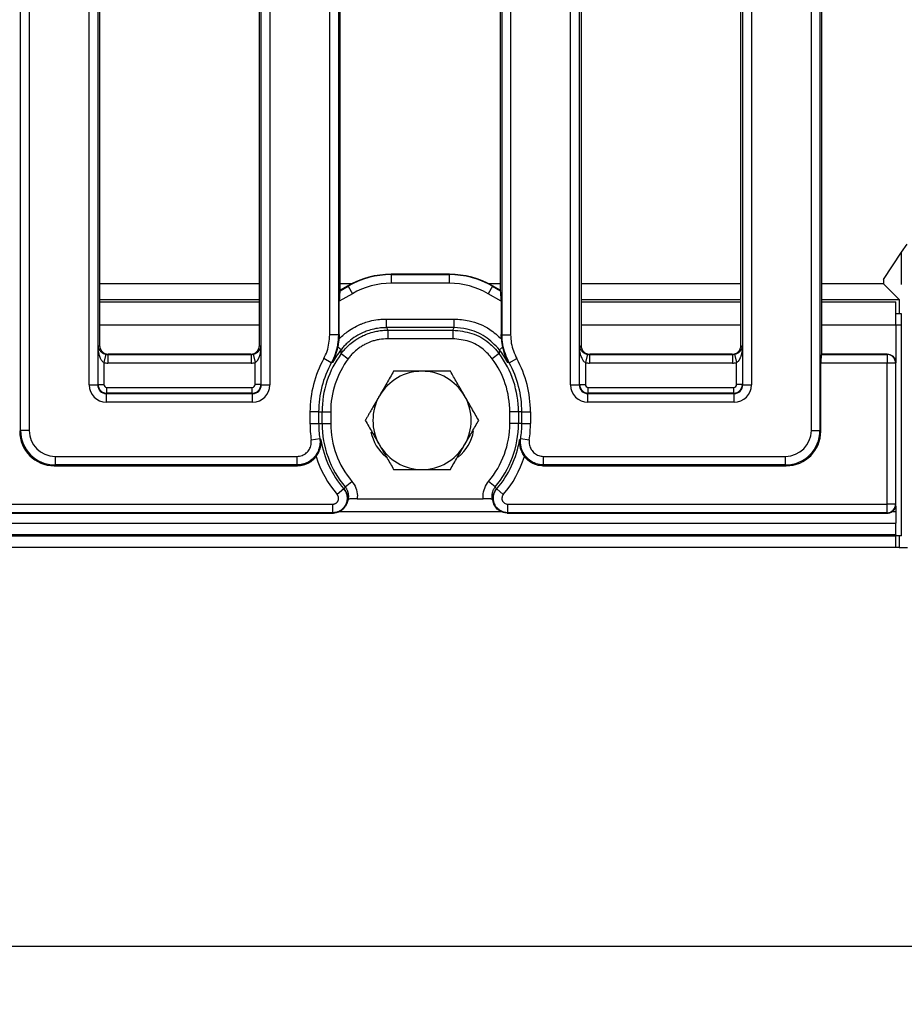
# Model space of a CAD drawing. Units: millimetres. Extents: x 8 to 453, y 1 to 291.
# Drawn here: x 122 to 137, y 89 to 106 of the extents above; entities that cross this region are included whole.
import ezdxf

# ---------------------------------------------------------------- set-up
doc = ezdxf.new("R2010")
doc.units = ezdxf.units.MM
doc.layers.add('FORMAT', color=7, linetype='Continuous')
doc.styles.add('SLDTEXTSTYLE1', font='TXT', dxfattribs={"width": 0.7})
doc.dimstyles.new('SLDDIMSTYLE0', dxfattribs={"dimtxt": 3.393075, "dimasz": 3.5, "dimexe": 0, "dimexo": 0.0625, "dimgap": 0.848269, "dimtad": 1, "dimlfac": 10, "dimrnd": 1e-09, "dimzin": 12, "dimdsep": 46, "dimtxsty": 'SLDTEXTSTYLE1', "dimsah": 1, "dimcen": 0.09, "dimadec": 0, "dimazin": 3, "dimtfac": 1, "dimtofl": 0, "dimtmove": 0, "dimatfit": 3, "dimfxl": 0, "dimfrac": 2, "dimtolj": 1, "dimtzin": 12, "dimarcsym": 0})

# ---------------------------------------------------------------- blocks, each defined once
blk = doc.blocks.new('_D_4')
at = {"layer": 'FORMAT'}
for p, q in [((161.837, 100.416), (161.837, 89.26)), ((60.637, 98.914), (60.637, 89.26)), ((161.837, 90.26), (60.637, 90.26))]:
    blk.add_line(p, q, dxfattribs=at)
for points in [[(60.637, 90.26), (64.137, 89.76), (64.137, 90.76)], [(161.837, 90.26), (158.337, 90.76), (158.337, 89.76)]]:
    blk.add_solid(points, dxfattribs=at)
at = {"layer": 'FORMAT', "insert": (106.846, 95.035), "char_height": 3.7042, "attachment_point": 1, "style": 'SLDTEXTSTYLE1'}
blk.add_mtext('1012', dxfattribs=at)

msp = doc.modelspace()

# ---------------------------------------------------------------- linework, layer by layer
at = {"color": 7, "linetype": 'Continuous', "lineweight": 25}
for p, q in [((121.5878, 99.1909), (121.5878, 133.532)), ((121.7372, 133.532), (121.7372, 99.1909)), ((135.2749, 99.1909), (135.2749, 133.532)), ((135.4243, 133.532), (135.4243, 99.1909)), ((122.7749, 99.9791), (122.7749, 132.7438)), ((122.9243, 132.7438), (122.9243, 99.9791)), ((125.7545, 99.9791), (125.7545, 132.7438)), ((125.9039, 132.7438), (125.9039, 99.9791)), ((131.1082, 99.9791), (131.1082, 132.7438)), ((131.2576, 132.7438), (131.2576, 99.9791)), ((134.0878, 99.9791), (134.0878, 132.7438)), ((134.2372, 132.7438), (134.2372, 99.9791)), ((126.9415, 100.8447), (126.9415, 131.8782)), ((127.091, 131.8782), (127.091, 100.8447)), ((129.9211, 100.8447), (129.9211, 131.8782)), ((130.0706, 131.8782), (130.0706, 100.8447)), ((122.956, 110.1618), (122.956, 100.6609)), ((125.7227, 100.6609), (125.7227, 110.1618)), ((127.1227, 101.6163), (127.1227, 110.1618)), ((129.8894, 110.1618), (129.8894, 101.6163)), ((131.2894, 110.1618), (131.2894, 100.6609)), ((134.056, 100.6609), (134.056, 110.1618)), ((135.456, 100.5115), (135.456, 110.1618)), ((136.8366, 102.2742), (136.9309, 102.4157)), ((136.5223, 101.8026), (136.8366, 102.2742)), ((136.8366, 101.7157), (136.8366, 102.2742)), ((128.0022, 101.8929), (128.0037, 101.8874)), ((129.0089, 101.8929), (128.0032, 101.8929)), ((129.0084, 101.8874), (129.0099, 101.8929)), ((125.7227, 101.73), (122.956, 101.73)), ((127.3239, 101.73), (127.1227, 101.73)), ((128.0037, 101.8874), (128.0037, 101.738)), ((128.0037, 101.8874), (129.0084, 101.8874)), ((129.0084, 101.738), (128.0037, 101.738)), ((129.0084, 101.8874), (129.0084, 101.738)), ((129.8894, 101.73), (129.6882, 101.73)), ((134.056, 101.73), (131.2894, 101.73)), ((136.5223, 101.73), (135.456, 101.73)), ((136.5223, 101.8026), (136.5223, 101.73)), ((136.5223, 101.73), (136.7965, 101.4559)), ((127.3313, 101.5578), (127.1052, 101.4273)), ((127.1172, 101.6067), (127.2566, 101.6872)), ((127.1172, 101.6067), (127.1227, 101.6163)), ((127.2542, 101.6922), (127.1227, 101.6163)), ((127.2566, 101.6872), (127.2551, 101.6927)), ((127.2566, 101.6872), (127.3313, 101.5578)), ((129.7555, 101.6872), (129.6808, 101.5578)), ((129.9069, 101.4273), (129.6808, 101.5578)), ((129.757, 101.6927), (129.7555, 101.6872)), ((129.7555, 101.6872), (129.8949, 101.6067)), ((129.8894, 101.6163), (129.7579, 101.6922)), ((129.8894, 101.6163), (129.8949, 101.6067)), ((122.956, 101.4559), (125.7227, 101.4559)), ((122.956, 101.4157), (125.7227, 101.4157)), ((127.1052, 100.8528), (127.1052, 101.4273)), ((129.9069, 101.4273), (129.9069, 100.8528)), ((131.2894, 101.4559), (134.056, 101.4559)), ((131.2894, 101.4157), (134.056, 101.4157)), ((135.456, 101.4559), (136.7965, 101.4559)), ((135.456, 101.4157), (136.7366, 101.4157)), ((136.7366, 101.0157), (136.7366, 101.4157)), ((136.7965, 101.4559), (136.7965, 101.2157)), ((136.7366, 101.2157), (136.8296, 101.2157)), ((127.9211, 100.9697), (127.9211, 101.1195)), ((127.9211, 101.1195), (129.091, 101.1195)), ((129.091, 100.9697), (129.091, 101.1195)), ((129.091, 100.9697), (127.9211, 100.9697)), ((127.9423, 100.927), (129.0698, 100.927)), ((127.9423, 100.927), (127.9423, 100.7772)), ((129.0698, 100.927), (129.0698, 100.7772)), ((136.7366, 101.0157), (136.7366, 100.3782)), ((136.8366, 97.3657), (136.8366, 101.0157)), ((127.091, 100.8447), (126.9415, 100.8447)), ((127.1052, 100.8528), (127.1023, 100.7763)), ((129.0698, 100.7772), (127.9423, 100.7772)), ((129.9098, 100.7763), (129.9069, 100.8528)), ((129.9211, 100.8447), (130.0706, 100.8447)), ((122.9306, 100.6354), (122.956, 100.6609)), ((122.9306, 99.9854), (122.9306, 100.6354)), ((125.7227, 100.6609), (125.7482, 100.6354)), ((125.7482, 100.6354), (125.7482, 99.9854)), ((127.1359, 100.5881), (127.082, 100.6305)), ((129.8762, 100.5881), (129.9301, 100.6305)), ((131.2639, 100.6354), (131.2894, 100.6609)), ((131.2639, 99.9854), (131.2639, 100.6354)), ((134.056, 100.6609), (134.0815, 100.6354)), ((134.0815, 100.6354), (134.0815, 99.9854)), ((123.0648, 100.5098), (123.0302, 100.3647)), ((123.0302, 100.3647), (123.0302, 99.9854)), ((123.1055, 100.5115), (123.1, 100.5059)), ((123.1, 100.5059), (125.5788, 100.5059)), ((123.1, 100.5059), (123.1, 100.3565)), ((125.5733, 100.5115), (123.1055, 100.5115)), ((125.5788, 100.5059), (125.5733, 100.5115)), ((125.5788, 100.5059), (125.5788, 100.3565)), ((125.6139, 100.5098), (125.6486, 100.3647)), ((125.6486, 99.9854), (125.6486, 100.3647)), ((126.9665, 100.3608), (126.8354, 100.4332)), ((127.1393, 100.5221), (127.2598, 100.4331)), ((129.8728, 100.5221), (129.7523, 100.4331)), ((130.0456, 100.3608), (130.1767, 100.4332)), ((131.3982, 100.5098), (131.3635, 100.3647)), ((131.3635, 100.3647), (131.3635, 99.9854)), ((131.4388, 100.5115), (131.4333, 100.5059)), ((131.4333, 100.5059), (133.9121, 100.5059)), ((131.4333, 100.5059), (131.4333, 100.3565)), ((133.9066, 100.5115), (131.4388, 100.5115)), ((133.9121, 100.5059), (133.9066, 100.5115)), ((133.9121, 100.5059), (133.9121, 100.3565)), ((133.9473, 100.5098), (133.9819, 100.3647)), ((133.9819, 99.9854), (133.9819, 100.3647)), ((135.456, 100.5115), (135.4505, 100.5059)), ((135.4505, 100.5059), (136.5844, 100.5059)), ((136.5895, 100.5115), (135.456, 100.5115)), ((136.5844, 100.5059), (136.59, 100.5115)), ((136.5844, 100.5059), (136.5844, 100.3565)), ((136.7394, 100.362), (136.7339, 100.3565)), ((136.7394, 100.3619), (136.7394, 100.362)), ((136.7394, 97.911), (136.7394, 100.3619)), ((125.5788, 100.3565), (123.1, 100.3565)), ((133.9121, 100.3565), (131.4333, 100.3565)), ((135.4386, 99.1767), (135.4386, 100.3565)), ((136.5844, 100.3565), (135.4386, 100.3565)), ((136.5844, 97.9164), (136.5844, 100.3565)), ((136.7339, 100.3565), (136.5844, 100.3565)), ((136.7339, 100.3565), (136.7339, 97.9164)), ((122.7749, 99.9791), (122.9243, 99.9791)), ((122.9243, 99.9791), (122.9306, 99.9854)), ((122.9306, 99.9854), (123.0302, 99.9854)), ((123.08, 99.836), (123.08, 99.9356)), ((123.08, 99.9356), (125.5988, 99.9356)), ((125.5988, 99.836), (125.5988, 99.9356)), ((125.7482, 99.9854), (125.6486, 99.9854)), ((125.7482, 99.9854), (125.7545, 99.9791)), ((125.7545, 99.9791), (125.9039, 99.9791)), ((131.1082, 99.9791), (131.2576, 99.9791)), ((131.2576, 99.9791), (131.2639, 99.9854)), ((131.2639, 99.9854), (131.3635, 99.9854)), ((131.4133, 99.836), (131.4133, 99.9356)), ((131.4133, 99.9356), (133.9321, 99.9356)), ((133.9321, 99.836), (133.9321, 99.9356)), ((134.0815, 99.9854), (133.9819, 99.9854)), ((134.0815, 99.9854), (134.0878, 99.9791)), ((134.0878, 99.9791), (134.2372, 99.9791)), ((123.08, 99.836), (123.0737, 99.8297)), ((123.0737, 99.6803), (123.0737, 99.8297)), ((123.0737, 99.8297), (125.6051, 99.8297)), ((125.6051, 99.6803), (123.0737, 99.6803)), ((125.5988, 99.836), (123.08, 99.836)), ((125.6051, 99.8297), (125.5988, 99.836)), ((125.6051, 99.6803), (125.6051, 99.8297)), ((131.4133, 99.836), (131.407, 99.8297)), ((131.407, 99.6803), (131.407, 99.8297)), ((131.407, 99.8297), (133.9384, 99.8297)), ((133.9384, 99.6803), (131.407, 99.6803)), ((133.9321, 99.836), (131.4133, 99.836)), ((133.9384, 99.8297), (133.9321, 99.836)), ((133.9384, 99.6803), (133.9384, 99.8297)), ((126.598, 99.3115), (126.598, 99.5115)), ((126.7478, 99.5115), (126.598, 99.5115)), ((126.7478, 99.5115), (126.7478, 99.3115)), ((126.7478, 99.5115), (126.8062, 99.5115)), ((126.8062, 99.3115), (126.8062, 99.5115)), ((126.8062, 99.5115), (126.956, 99.5115)), ((126.956, 99.5115), (126.956, 99.3115)), ((130.2058, 99.5115), (130.0561, 99.5115)), ((130.0561, 99.3115), (130.0561, 99.5115)), ((130.2643, 99.5115), (130.2058, 99.5115)), ((130.2058, 99.5115), (130.2058, 99.3115)), ((130.2643, 99.3115), (130.2643, 99.5115)), ((130.2643, 99.5115), (130.4141, 99.5115)), ((130.4141, 99.5115), (130.4141, 99.3115)), ((121.5735, 99.1767), (121.5878, 99.1909)), ((121.7372, 99.1909), (121.5878, 99.1909)), ((126.598, 99.3115), (126.7478, 99.3115)), ((126.7478, 99.3115), (126.8062, 99.3115)), ((126.8062, 99.3115), (126.956, 99.3115)), ((130.2058, 99.3115), (130.0561, 99.3115)), ((130.2643, 99.3115), (130.2058, 99.3115)), ((130.2643, 99.3115), (130.4141, 99.3115)), ((135.2749, 99.1909), (135.4243, 99.1909)), ((135.4243, 99.1909), (135.4386, 99.1767)), ((126.6189, 99.0294), (126.7671, 99.0515)), ((130.245, 99.0515), (130.3931, 99.0294)), ((122.1855, 98.7427), (126.3726, 98.7427)), ((122.1855, 98.7427), (122.1855, 98.5932)), ((126.3726, 98.7427), (126.3726, 98.5932)), ((130.6395, 98.7427), (134.8266, 98.7427)), ((130.6395, 98.5932), (130.6395, 98.7427)), ((134.8266, 98.5932), (134.8266, 98.7427)), ((122.1855, 98.5932), (122.1713, 98.579)), ((122.1713, 98.579), (126.3834, 98.579)), ((126.3726, 98.5932), (122.1855, 98.5932)), ((130.6286, 98.579), (134.8408, 98.579)), ((134.8266, 98.5932), (130.6395, 98.5932)), ((134.8408, 98.579), (134.8266, 98.5932)), ((127.182, 98.1786), (127.0681, 98.0813)), ((127.182, 98.1786), (127.1884, 98.1751)), ((127.2085, 98.2135), (127.3228, 98.3102)), ((129.8036, 98.2135), (129.6893, 98.3102)), ((129.8237, 98.1751), (129.8301, 98.1786)), ((129.8301, 98.1786), (129.9439, 98.0813)), ((127.4152, 98.0086), (129.5969, 98.0086)), ((129.7607, 97.9772), (129.7498, 98.0009)), ((96.686, 97.9164), (126.9928, 97.9164)), ((126.9928, 97.767), (126.9928, 97.9164)), ((127.2274, 97.9067), (127.2349, 97.9228)), ((129.7774, 97.9228), (129.7847, 97.9067)), ((130.0193, 97.767), (130.0193, 97.9164)), ((130.0193, 97.9164), (136.5844, 97.9164)), ((136.7339, 97.9164), (136.5844, 97.9164)), ((136.5844, 97.767), (136.5844, 97.9164)), ((136.7339, 97.9164), (136.7394, 97.9109)), ((136.7366, 97.8829), (136.7366, 97.7857)), ((136.7394, 97.9109), (136.7394, 97.911)), ((96.6798, 97.7615), (126.9989, 97.7615)), ((126.9928, 97.767), (96.686, 97.767)), ((126.9989, 97.7615), (127.0019, 97.7615)), ((130.0102, 97.7615), (130.0132, 97.7615)), ((130.0132, 97.7615), (136.5895, 97.7615)), ((136.5844, 97.767), (130.0193, 97.767)), ((136.59, 97.7615), (136.5844, 97.767)), ((136.7366, 97.7857), (136.7366, 97.5857)), ((86.9366, 97.5857), (136.7366, 97.5857)), ((136.7366, 97.3857), (136.7366, 97.5857)), ((136.7366, 97.3857), (86.9366, 97.3857)), ((86.9366, 97.3657), (136.7366, 97.3657)), ((136.7366, 97.3857), (136.7366, 97.3657)), ((136.7366, 97.1657), (136.7366, 97.3657)), ((136.8366, 97.3657), (136.7366, 97.3657)), ((136.7965, 97.3657), (136.7965, 97.1657)), ((136.7366, 97.1657), (86.9366, 97.1657)), ((136.7965, 97.1657), (136.7366, 97.1657)), ((136.7965, 97.1657), (136.9414, 97.1657))]:
    msp.add_line(p, q, dxfattribs=at)
at = {"color": 8, "linetype": 'Continuous', "lineweight": 25}
for p, q in [((125.7227, 101.0157), (122.956, 101.0157)), ((134.056, 101.0157), (131.2894, 101.0157)), ((136.7366, 101.0157), (135.456, 101.0157)), ((136.8366, 101.0157), (136.7366, 101.0157)), ((127.1063, 97.7857), (129.907, 97.7857)), ((136.6714, 97.7857), (136.7366, 97.7857))]:
    msp.add_line(p, q, dxfattribs=at)
at = {"color": 7, "linetype": 'Continuous', "lineweight": 25, "flags": 128}
for points in [[(129.8036, 98.2135), (129.8199, 98.1824), (129.8237, 98.1751)], [(127.2623, 98.0009), (127.2538, 97.9825), (127.2514, 97.9772)]]:
    msp.add_lwpolyline(points, dxfattribs=at)
at = {"color": 7, "linetype": 'Continuous', "lineweight": 25}
for centre, radius, start, end in [((128.506, 99.5115), 1.7426, 141.83956, 150.57795), ((128.506, 99.5115), 1.7426, 29.42205, 38.16044), ((128.506, 99.5115), 1.9081, 151.11343, 180), ((128.506, 99.5115), 1.7583, 151.11343, 180), ((128.506, 99.5115), 1.6998, 143.51818, 180), ((128.506, 99.5115), 1.55, 143.51818, 180), ((128.506, 99.5115), 1.55, 0, 36.48182), ((128.506, 99.5115), 1.6998, 0, 36.48182), ((128.506, 99.5115), 1.7583, 0, 28.88657), ((128.506, 99.5115), 1.9081, 0, 28.88657), ((136.5831, 100.3552), 0.1508, 0.50813, 89.49187), ((128.5366, 99.3657), 0.85, 90, 150), ((128.5366, 99.3657), 0.85, 30, 90), ((128.5366, 99.3657), 0.85, 150, 210), ((128.5366, 99.3657), 0.85, 330, 30), ((128.506, 99.3115), 1.9081, 180, 188.50171), ((128.506, 99.3115), 1.7583, 180, 188.50171), ((128.506, 99.3115), 1.6998, 180, 220.23699), ((128.506, 99.3115), 1.55, 180, 220.23699), ((128.3894, 99.3115), 0.75, 190.98147, 230.7332), ((128.6894, 99.3115), 0.75, 309.34229, 350.02921), ((128.506, 99.3115), 1.55, 319.76301, 0), ((128.506, 99.3115), 1.6998, 319.76301, 0), ((128.506, 99.3115), 1.7583, 351.49829, 0), ((128.506, 99.3115), 1.9081, 351.49829, 0), ((128.506, 99.3115), 1.7426, 189.27524, 220.54893), ((128.506, 99.3115), 1.7426, 319.45107, 350.72476), ((128.5366, 99.3657), 0.85, 210, 270), ((128.5366, 99.3657), 0.85, 270, 330), ((128.506, 99.3115), 1.8923, 197.62151, 220.54893), ((128.506, 99.3115), 1.8923, 319.45107, 342.37849), ((136.5831, 97.9178), 0.1508, 270.50813, 359.49187)]:
    msp.add_arc(centre, radius, start, end, dxfattribs=at)
for centre, major_axis, ratio, start_param, end_param in [((128.0047, 100.3895), (-0.3892, 1.4524), 0.9975527, 6.0224054, 6.5439652), ((127.8535, 100.9536), (1.5047, 0.1506), 0.6161909, 1.4097495, 1.4104018), ((129.1586, 100.9536), (1.5047, -0.1506), 0.6161909, 1.7311908, 1.7318431), ((129.0074, 100.3895), (0.3892, 1.4524), 0.9975527, 6.0224054, 6.5439652), ((128.0065, 100.3828), (-0.3895, 1.4536), 0.9967342, 6.0224054, 6.5439652), ((128.0065, 100.3828), (0.3508, -1.3093), 0.9959232, 2.8808128, 3.4023726), ((129.0056, 100.3828), (0.3895, 1.4536), 0.9967342, 6.0224054, 6.5439652), ((129.0056, 100.3828), (-0.3508, -1.3093), 0.9959232, 2.8808128, 3.4023726), ((127.1183, 101.4348), (0.0006, 0.1734), 0.0756219, 0.1312345, 1.6147644), ((127.8535, 100.9536), (1.3785, 0.6219), 0.6161909, 1.7311908, 1.7318431), ((129.1586, 100.9536), (1.3785, -0.6219), 0.6161909, 1.4097495, 1.4104018), ((129.8938, 101.4348), (-0.0006, 0.1734), 0.0756219, 4.6684209, 6.1519508), ((136.8296, 101.0157), (0, 0.2), 0.0349208, 4.712389, 6.2831853), ((128.2775, 99.5115), (2.0446, 0), 0.8007313, 2.1813882, 2.1899308), ((128.7346, 99.5115), (2.0446, 0), 0.8007313, 0.9516619, 0.9602044), ((123.1066, 100.662), (-0.1069, -0.1069), 0.9924325, 5.5015852, 7.0647854), ((125.5721, 100.662), (-0.1069, 0.1069), 0.9924325, 2.3599926, 3.9231927), ((131.44, 100.662), (-0.1069, -0.1069), 0.9924325, 5.5015852, 7.0647854), ((133.9055, 100.662), (-0.1069, 0.1069), 0.9924325, 2.3599926, 3.9231927), ((123.1022, 100.6577), (-0.2137, -0.2137), 0.9924325, 0.5475551, 0.7816001), ((123.1022, 100.6577), (0.1085, 0.1085), 0.9776912, 3.6891477, 3.9231927), ((125.5765, 100.6577), (-0.1085, 0.1085), 0.9776912, 2.3599926, 2.5940376), ((125.5765, 100.6577), (-0.2137, 0.2137), 0.9924325, 2.3599926, 2.5940376), ((131.4356, 100.6577), (-0.2137, -0.2137), 0.9924325, 0.5475551, 0.7816001), ((131.4356, 100.6577), (0.1085, 0.1085), 0.9776912, 3.6891477, 3.9231927), ((133.9099, 100.6577), (-0.1085, 0.1085), 0.9776912, 2.3599926, 2.5940376), ((133.9099, 100.6577), (-0.2137, 0.2137), 0.9924325, 2.3599926, 2.5940376), ((135.4517, 100.3565), (0, 0.15), 0.0874887, 0.0872665, 1.5707963), ((136.6827, 100.4175), (0.1754, -0.0601), 0.4115166, 2.2624343, 2.2654634), ((123.076, 99.9814), (-0.2137, -0.2137), 0.9924325, 5.5015852, 7.0647854), ((123.076, 99.9814), (0.1085, 0.1085), 0.9776912, 2.3599926, 3.9231927), ((123.0804, 99.9858), (0.1061, -0.1061), 0.9974967, 3.9307889, 5.493989), ((123.0804, 99.9858), (-0.0356, -0.0356), 0.9924325, 5.5015852, 7.0647854), ((125.5984, 99.9858), (0.1061, 0.1061), 0.9974967, 3.9307889, 5.493989), ((125.5984, 99.9858), (0.0356, -0.0356), 0.9924325, 5.5015852, 7.0647854), ((125.6028, 99.9814), (0.2137, -0.2137), 0.9924325, 5.5015852, 7.0647854), ((125.6028, 99.9814), (-0.1085, 0.1085), 0.9776912, 2.3599926, 3.9231927), ((131.4093, 99.9814), (-0.2137, -0.2137), 0.9924325, 5.5015852, 7.0647854), ((131.4093, 99.9814), (0.1085, 0.1085), 0.9776912, 2.3599926, 3.9231927), ((131.4137, 99.9858), (0.1061, -0.1061), 0.9974967, 3.9307889, 5.493989), ((131.4137, 99.9858), (-0.0356, -0.0356), 0.9924325, 5.5015852, 7.0647854), ((133.9317, 99.9858), (0.1061, 0.1061), 0.9974967, 3.9307889, 5.493989), ((133.9317, 99.9858), (0.0356, -0.0356), 0.9924325, 5.5015852, 7.0647854), ((133.9361, 99.9814), (0.2137, -0.2137), 0.9924325, 5.5015852, 7.0647854), ((133.9361, 99.9814), (-0.1085, 0.1085), 0.9776912, 2.3599926, 3.9231927), ((122.1758, 99.1813), (-0.4275, -0.4275), 0.9924325, 5.5015852, 7.0647854), ((122.189, 99.1944), (0.4259, 0.4259), 0.9961876, 2.3599926, 3.9231927), ((122.189, 99.1944), (-0.3206, -0.3206), 0.9924325, 5.5015852, 7.0647854), ((134.8231, 99.1944), (0.3206, -0.3206), 0.9924325, 5.5015852, 7.0647854), ((134.8231, 99.1944), (0.4259, -0.4259), 0.9961876, 5.5015852, 7.0647854), ((134.8363, 99.1813), (0.4275, -0.4275), 0.9924325, 5.5015852, 7.0647854), ((128.506, 101.1074), (0, 3.6633), 0.8007313, 2.3271996, 2.332568), ((128.506, 101.1074), (0, 3.6633), 0.8007313, 3.9506173, 3.9559857), ((128.506, 101.6485), (0, 4.3171), 0.8007313, 2.6884859, 2.6914089), ((128.506, 101.6485), (0, 4.3171), 0.8007313, 3.5917764, 3.5946994), ((136.6827, 97.8554), (0.1754, 0.0601), 0.4115166, 4.0177219, 4.020751)]:
    msp.add_ellipse(centre, major_axis=major_axis, ratio=ratio, start_param=start_param, end_param=end_param, dxfattribs=at)
for points, knots in [([(127.1023, 100.7763), (127.1103, 100.7844), (127.1426, 100.8166), (127.2009, 100.8674), (127.2929, 100.935), (127.3762, 100.9837), (127.4492, 101.0185), (127.4945, 101.0378), (127.555, 101.0604), (127.6474, 101.0887), (127.7421, 101.1069), (127.839, 101.1176), (127.8882, 101.1188), (127.9211, 101.1195)], [0, 0, 0, 0, 0.0374162, 0.1499632, 0.2542528, 0.413035, 0.4666941, 0.5203531, 0.5749984, 0.6792869, 0.8380667, 0.8917245, 1, 1, 1, 1]), ([(129.091, 101.1195), (129.1788, 101.1134), (129.3952, 101.0983), (129.6837, 100.9767), (129.845, 100.8338), (129.9098, 100.7763)], [0, 0, 0, 0, 0.2900976, 0.7144977, 1, 1, 1, 1]), ([(127.9211, 100.9697), (127.8958, 100.9692), (127.835, 100.9678), (127.7623, 100.958), (127.6771, 100.9407), (127.6031, 100.9195), (127.51, 100.8828), (127.4096, 100.8322), (127.3269, 100.7759), (127.2679, 100.7268), (127.2301, 100.6928), (127.1848, 100.6476), (127.1522, 100.608), (127.1359, 100.5881)], [0, 0, 0, 0, 0.0840985, 0.2019733, 0.2429281, 0.3728953, 0.4569904, 0.5748622, 0.7456898, 0.787759, 0.8298283, 0.914667, 1, 1, 1, 1]), ([(127.1393, 100.5221), (127.1548, 100.5421), (127.1921, 100.5902), (127.2433, 100.6428), (127.3078, 100.701), (127.368, 100.7472), (127.4527, 100.8003), (127.5181, 100.8335), (127.5994, 100.8674), (127.6755, 100.8925), (127.7698, 100.9131), (127.8555, 100.9248), (127.9133, 100.9263), (127.9423, 100.927)], [0, 0, 0, 0, 0.0814561, 0.1956252, 0.2352919, 0.3611691, 0.4389125, 0.556802, 0.5964713, 0.7223578, 0.8140935, 0.9066649, 1, 1, 1, 1]), ([(127.9211, 100.9697), (127.9245, 100.9628), (127.9315, 100.9485), (127.9386, 100.9343), (127.9423, 100.927)], [0, 0, 0, 0, 0.4900287, 1, 1, 1, 1]), ([(129.0698, 100.927), (129.0735, 100.9343), (129.0806, 100.9485), (129.0876, 100.9628), (129.091, 100.9697)], [0, 0, 0, 0, 0.5099713, 1, 1, 1, 1]), ([(129.0698, 100.927), (129.1818, 100.9157), (129.4058, 100.8932), (129.686, 100.737), (129.8161, 100.5873), (129.8728, 100.5221)], [0, 0, 0, 0, 0.3609837, 0.7219886, 1, 1, 1, 1]), ([(129.8762, 100.5881), (129.7982, 100.6693), (129.6421, 100.8316), (129.3554, 100.9512), (129.1673, 100.9644), (129.091, 100.9697)], [0, 0, 0, 0, 0.3726413, 0.7452734, 1, 1, 1, 1]), ([(126.8354, 100.4332), (126.8567, 100.476), (126.9207, 100.6045), (126.9332, 100.7486), (126.9415, 100.8447)], [0, 0, 0, 0, 0.3328942, 1, 1, 1, 1]), ([(127.091, 100.8447), (127.0812, 100.7317), (127.0666, 100.5623), (126.9915, 100.4111), (126.9665, 100.3608)], [0, 0, 0, 0, 0.6671836, 1, 1, 1, 1]), ([(127.082, 100.6305), (127.0835, 100.638), (127.0865, 100.653), (127.0905, 100.6759), (127.094, 100.6991), (127.0972, 100.7235), (127.1, 100.7493), (127.1015, 100.7673), (127.1023, 100.7763)], [0, 0, 0, 0, 0.15893468, 0.31808219, 0.47802492, 0.63832013, 0.81874972, 1, 1, 1, 1]), ([(127.9423, 100.7772), (127.8936, 100.7749), (127.8202, 100.7714), (127.7256, 100.75), (127.6455, 100.7254), (127.5799, 100.6972), (127.5272, 100.6691), (127.4959, 100.6506), (127.4558, 100.6247), (127.3984, 100.5822), (127.3459, 100.5339), (127.297, 100.481), (127.2747, 100.4523), (127.2598, 100.4331)], [0, 0, 0, 0, 0.1840562, 0.2775172, 0.3661574, 0.5011134, 0.5467206, 0.5923278, 0.6387733, 0.7274125, 0.8623662, 0.9079721, 1, 1, 1, 1]), ([(129.7523, 100.4331), (129.7042, 100.4884), (129.5936, 100.6158), (129.3554, 100.7486), (129.165, 100.7676), (129.0698, 100.7772)], [0, 0, 0, 0, 0.2780176, 0.6390121, 1, 1, 1, 1]), ([(129.9098, 100.7763), (129.9106, 100.7674), (129.912, 100.7494), (129.9149, 100.7237), (129.9181, 100.6992), (129.9216, 100.6761), (129.9256, 100.6532), (129.9286, 100.638), (129.9301, 100.6305)], [0, 0, 0, 0, 0.1803935, 0.3616799, 0.5204582, 0.6796098, 0.8396864, 1, 1, 1, 1]), ([(130.0456, 100.3608), (129.9994, 100.465), (129.9305, 100.6204), (129.9235, 100.789), (129.9211, 100.8447)], [0, 0, 0, 0, 0.669561, 1, 1, 1, 1]), ([(130.0706, 100.8447), (130.0726, 100.7974), (130.0787, 100.654), (130.1374, 100.5217), (130.1767, 100.4332)], [0, 0, 0, 0, 0.3303619, 1, 1, 1, 1]), ([(122.9306, 100.6354), (122.9306, 100.6353), (122.931, 100.633), (122.9351, 100.6136), (122.9498, 100.5822), (122.9846, 100.5465), (123.0173, 100.5268), (123.0424, 100.516), (123.0562, 100.5122), (123.0648, 100.5098)], [0, 0, 0, 0, 0.00330687, 0.0512248, 0.42869311, 0.70031701, 0.85938481, 0.91221876, 1, 1, 1, 1]), ([(123.0302, 100.3647), (123.0217, 100.3711), (123.0106, 100.3794), (122.9916, 100.4025), (122.9678, 100.4432), (122.9424, 100.52), (122.9327, 100.5881), (122.9308, 100.6301), (122.9306, 100.6351), (122.9306, 100.6354)], [0, 0, 0, 0, 0.1009427, 0.1327796, 0.2916891, 0.5663047, 0.9482265, 0.9964194, 1, 1, 1, 1]), ([(125.6139, 100.5098), (125.6204, 100.5115), (125.6291, 100.5138), (125.6394, 100.5175), (125.6459, 100.5201), (125.6551, 100.5242), (125.6645, 100.529), (125.6754, 100.5354), (125.6847, 100.5417), (125.6936, 100.5485), (125.7021, 100.5558), (125.7104, 100.564), (125.7171, 100.5715), (125.7216, 100.5771), (125.725, 100.5818), (125.7286, 100.587), (125.7325, 100.5933), (125.7365, 100.6007), (125.741, 100.6103), (125.7445, 100.6199), (125.7468, 100.6285), (125.7478, 100.633), (125.7482, 100.6353), (125.7482, 100.6354)], [0, 0, 0, 0, 0.0654711, 0.0878187, 0.1141097, 0.1405672, 0.1994302, 0.23928, 0.299779, 0.3500637, 0.4005742, 0.4685578, 0.5371512, 0.5715205, 0.5948836, 0.6416404, 0.688491, 0.7354309, 0.8063211, 0.9013114, 0.9488967, 0.996701, 1, 1, 1, 1]), ([(125.7482, 100.6354), (125.7482, 100.6351), (125.7481, 100.6324), (125.7479, 100.6274), (125.7474, 100.6181), (125.7463, 100.602), (125.744, 100.579), (125.7399, 100.5515), (125.7354, 100.5285), (125.7314, 100.5115), (125.7277, 100.4972), (125.7229, 100.4811), (125.7162, 100.4619), (125.7098, 100.446), (125.7043, 100.4342), (125.6998, 100.4252), (125.6953, 100.4171), (125.6898, 100.4079), (125.6846, 100.4001), (125.6785, 100.392), (125.6708, 100.3829), (125.6611, 100.3731), (125.6523, 100.3672), (125.6486, 100.3647)], [0, 0, 0, 0, 0.0035748, 0.0276317, 0.051691, 0.099183, 0.1941815, 0.2892616, 0.3850687, 0.4334773, 0.4676065, 0.5358752, 0.6042066, 0.6731765, 0.7080949, 0.7344042, 0.7739247, 0.8002518, 0.8401996, 0.8670713, 0.8988571, 0.9570248, 1, 1, 1, 1]), ([(126.9882, 100.3675), (126.9885, 100.3679), (127.0308, 100.4479), (127.0565, 100.5394), (127.082, 100.6305)], [0, 0, 0, 0, 0.00526904, 1, 1, 1, 1]), ([(127.1393, 100.5221), (127.139, 100.5278), (127.1385, 100.5393), (127.1376, 100.5559), (127.1368, 100.5722), (127.1362, 100.5828), (127.1359, 100.5881)], [0, 0, 0, 0, 0.2550009, 0.510002, 0.7550009, 1, 1, 1, 1]), ([(129.8762, 100.5881), (129.8756, 100.5775), (129.8744, 100.5559), (129.8733, 100.5335), (129.8728, 100.5221)], [0, 0, 0, 0, 0.489998, 1, 1, 1, 1]), ([(129.9301, 100.6305), (129.9463, 100.5682), (129.9704, 100.476), (130.0097, 100.3941), (130.0236, 100.3679), (130.0239, 100.3675)], [0, 0, 0, 0, 0.6728313, 0.9947442, 1, 1, 1, 1]), ([(131.3635, 100.3647), (131.3551, 100.3711), (131.344, 100.3794), (131.325, 100.4025), (131.3011, 100.4432), (131.2757, 100.52), (131.2661, 100.5881), (131.2641, 100.6301), (131.2639, 100.6351), (131.2639, 100.6354)], [0, 0, 0, 0, 0.1009427, 0.1327796, 0.2916891, 0.5663047, 0.9482265, 0.9964194, 1, 1, 1, 1]), ([(131.2639, 100.6354), (131.2639, 100.6353), (131.2643, 100.633), (131.2684, 100.6136), (131.2832, 100.5822), (131.3179, 100.5465), (131.3506, 100.5268), (131.3757, 100.516), (131.3896, 100.5122), (131.3982, 100.5098)], [0, 0, 0, 0, 0.0033069, 0.0512248, 0.4286931, 0.700317, 0.8593848, 0.9122188, 1, 1, 1, 1]), ([(133.9473, 100.5098), (133.9537, 100.5115), (133.9624, 100.5138), (133.9727, 100.5175), (133.9792, 100.5201), (133.9884, 100.5242), (133.9979, 100.529), (134.0088, 100.5354), (134.0181, 100.5417), (134.027, 100.5485), (134.0354, 100.5558), (134.0438, 100.564), (134.0504, 100.5715), (134.0549, 100.5771), (134.0583, 100.5818), (134.0619, 100.587), (134.0658, 100.5933), (134.0699, 100.6007), (134.0744, 100.6103), (134.0778, 100.6199), (134.0801, 100.6285), (134.0811, 100.633), (134.0815, 100.6353), (134.0815, 100.6354)], [0, 0, 0, 0, 0.0654711, 0.0878187, 0.1141097, 0.1405672, 0.1994302, 0.23928, 0.299779, 0.3500637, 0.4005742, 0.4685578, 0.5371512, 0.5715205, 0.5948836, 0.6416404, 0.688491, 0.7354309, 0.8063211, 0.9013114, 0.9488967, 0.996701, 1, 1, 1, 1]), ([(134.0815, 100.6354), (134.0815, 100.6351), (134.0814, 100.6324), (134.0812, 100.6274), (134.0807, 100.6181), (134.0796, 100.602), (134.0773, 100.579), (134.0733, 100.5515), (134.0688, 100.5285), (134.0648, 100.5115), (134.061, 100.4972), (134.0562, 100.4811), (134.0496, 100.4619), (134.0431, 100.446), (134.0377, 100.4342), (134.0331, 100.4252), (134.0287, 100.4171), (134.0232, 100.4079), (134.0179, 100.4001), (134.0119, 100.392), (134.0042, 100.3829), (133.9944, 100.3731), (133.9856, 100.3672), (133.9819, 100.3647)], [0, 0, 0, 0, 0.0035748, 0.0276317, 0.051691, 0.099183, 0.1941815, 0.2892616, 0.3850687, 0.4334773, 0.4676065, 0.5358752, 0.6042066, 0.6731765, 0.7080949, 0.7344042, 0.7739247, 0.8002518, 0.8401996, 0.8670713, 0.8988571, 0.9570248, 1, 1, 1, 1]), ([(126.9882, 100.3675), (126.9848, 100.3665), (126.9776, 100.3643), (126.9704, 100.362), (126.9665, 100.3608)], [0, 0, 0, 0, 0.4738268, 1, 1, 1, 1]), ([(130.0456, 100.3608), (130.0417, 100.362), (130.0345, 100.3643), (130.0273, 100.3665), (130.0239, 100.3675)], [0, 0, 0, 0, 0.5261732, 1, 1, 1, 1]), ([(136.59, 100.5115), (136.601, 100.5107), (136.6287, 100.5089), (136.6707, 100.491), (136.7087, 100.4573), (136.7344, 100.4125), (136.7377, 100.3789), (136.7394, 100.362)], [0, 0, 0, 0, 0.1415418, 0.3558566, 0.5701941, 0.7851108, 1, 1, 1, 1]), ([(128.0459, 100.2157), (128.006, 100.1467), (127.9256, 100.0074), (127.8425, 99.8634), (127.8005, 99.7907)], [0, 0, 0, 0, 0.495458, 1, 1, 1, 1]), ([(128.5366, 100.2157), (128.4025, 100.2157), (128.2364, 100.2157), (128.0767, 100.2157), (128.0459, 100.2157)], [0, 0, 0, 0, 0.80725, 1, 1, 1, 1]), ([(129.0274, 100.2157), (128.9007, 100.2157), (128.7388, 100.2157), (128.5728, 100.2157), (128.5366, 100.2157)], [0, 0, 0, 0, 0.7824545, 1, 1, 1, 1]), ([(129.2728, 99.7907), (129.2669, 99.8008), (129.2229, 99.8771), (129.1398, 100.0209), (129.0651, 100.1504), (129.0274, 100.2157)], [0, 0, 0, 0, 0.070088, 0.5307834, 1, 1, 1, 1]), ([(127.8005, 99.7907), (127.7947, 99.7807), (127.7793, 99.7541), (127.7409, 99.6874), (127.6931, 99.6047), (127.6457, 99.5225), (127.6117, 99.4637), (127.5833, 99.4145), (127.5645, 99.382), (127.5551, 99.3657)], [0, 0, 0, 0, 0.0700511, 0.1849085, 0.4637142, 0.6478517, 0.7651126, 0.8824681, 1, 1, 1, 1]), ([(129.5181, 99.3657), (129.4783, 99.4348), (129.3978, 99.5741), (129.3147, 99.7181), (129.2728, 99.7907)], [0, 0, 0, 0, 0.495458, 1, 1, 1, 1]), ([(127.5551, 99.3657), (127.595, 99.2967), (127.6754, 99.1574), (127.7586, 99.0134), (127.8005, 98.9407)], [0, 0, 0, 0, 0.495458, 1, 1, 1, 1]), ([(129.2728, 98.9407), (129.2786, 98.9508), (129.3226, 99.0271), (129.4057, 99.1709), (129.4804, 99.3004), (129.5181, 99.3657)], [0, 0, 0, 0, 0.070088, 0.5307834, 1, 1, 1, 1]), ([(126.7671, 99.0515), (126.7683, 99.0424), (126.7714, 99.0178), (126.772, 98.9727), (126.7671, 98.9296), (126.7595, 98.8955), (126.7515, 98.8667), (126.7382, 98.8314), (126.7177, 98.7911), (126.6929, 98.7536), (126.664, 98.719), (126.6315, 98.688), (126.5957, 98.6609), (126.5572, 98.6379), (126.5225, 98.6222), (126.4932, 98.6118), (126.4621, 98.603), (126.422, 98.5951), (126.3891, 98.5939), (126.3726, 98.5932)], [0, 0, 0, 0, 0.04044588, 0.10848765, 0.19695306, 0.22930617, 0.26165929, 0.3275265, 0.39423556, 0.4587897, 0.52434289, 0.59082147, 0.65511556, 0.72039749, 0.78659367, 0.82149311, 0.85639255, 0.92766061, 1, 1, 1, 1]), ([(126.3726, 98.7427), (126.4031, 98.7459), (126.4616, 98.7521), (126.5372, 98.7987), (126.5917, 98.8638), (126.6233, 98.9445), (126.6204, 99.0011), (126.6189, 99.0294)], [0, 0, 0, 0, 0.2132287, 0.4088857, 0.6053767, 0.8027056, 1, 1, 1, 1]), ([(126.7025, 98.7386), (126.7167, 98.7597), (126.7516, 98.8113), (126.7873, 98.9118), (126.7917, 98.9873), (126.7863, 99.0303), (126.7863, 99.0306)], [0, 0, 0, 0, 0.2197173, 0.5384036, 0.9966952, 1, 1, 1, 1]), ([(126.7671, 99.0515), (126.7704, 99.0479), (126.7768, 99.0409), (126.7832, 99.0339), (126.7863, 99.0306)], [0, 0, 0, 0, 0.526162, 1, 1, 1, 1]), ([(130.2258, 99.0306), (130.2258, 99.0303), (130.2249, 99.023), (130.2235, 99.0085), (130.2226, 98.9797), (130.2243, 98.9502), (130.2287, 98.9202), (130.234, 98.8946), (130.2436, 98.8607), (130.2562, 98.8289), (130.2694, 98.8023), (130.2811, 98.7808), (130.2945, 98.7593), (130.3058, 98.7438), (130.3096, 98.7386)], [0, 0, 0, 0, 0.0032923, 0.0784899, 0.1536881, 0.3066253, 0.3836735, 0.4617228, 0.5663708, 0.7260749, 0.78033, 0.8344615, 0.9441869, 1, 1, 1, 1]), ([(130.2258, 99.0306), (130.2289, 99.0339), (130.2353, 99.0409), (130.2417, 99.0479), (130.245, 99.0515)], [0, 0, 0, 0, 0.473838, 1, 1, 1, 1]), ([(130.6395, 98.5932), (130.5947, 98.5977), (130.5051, 98.6067), (130.3858, 98.6754), (130.2959, 98.7763), (130.2393, 98.9071), (130.243, 99.0018), (130.245, 99.0515)], [0, 0, 0, 0, 0.1960122, 0.3921841, 0.5878698, 0.7834403, 1, 1, 1, 1]), ([(130.3931, 99.0294), (130.3919, 98.9982), (130.3894, 98.9389), (130.4246, 98.857), (130.4808, 98.7938), (130.5554, 98.7509), (130.6115, 98.7454), (130.6395, 98.7427)], [0, 0, 0, 0, 0.2168487, 0.4124368, 0.6079837, 0.8040033, 1, 1, 1, 1]), ([(127.8005, 98.9407), (127.8063, 98.9307), (127.8504, 98.8544), (127.9334, 98.7105), (128.0082, 98.5811), (128.0459, 98.5157)], [0, 0, 0, 0, 0.070088, 0.5307834, 1, 1, 1, 1]), ([(129.0274, 98.5157), (129.0672, 98.5848), (129.1477, 98.7241), (129.2308, 98.8681), (129.2728, 98.9407)], [0, 0, 0, 0, 0.495458, 1, 1, 1, 1]), ([(126.7025, 98.7386), (126.6991, 98.7342), (126.6913, 98.724), (126.6805, 98.7115), (126.6705, 98.7008), (126.6548, 98.685), (126.6379, 98.6701), (126.6199, 98.6565), (126.6076, 98.6477), (126.5919, 98.6375), (126.5757, 98.6282), (126.5627, 98.6214), (126.5427, 98.6117), (126.5219, 98.6033), (126.5005, 98.5964), (126.486, 98.5922), (126.4681, 98.5878), (126.4399, 98.5825), (126.4118, 98.5794), (126.3906, 98.5791), (126.3834, 98.579)], [0, 0, 0, 0, 0.0447599, 0.1042654, 0.134078, 0.1637766, 0.2852004, 0.3158805, 0.346436, 0.4084703, 0.4678165, 0.497549, 0.5271683, 0.6482515, 0.6788429, 0.7093111, 0.7711593, 0.8279783, 0.9423761, 1, 1, 1, 1]), ([(130.6286, 98.579), (130.6017, 98.5806), (130.5302, 98.5849), (130.4199, 98.6295), (130.3452, 98.6926), (130.3138, 98.7332), (130.3096, 98.7386)], [0, 0, 0, 0, 0.2188342, 0.5818926, 0.9447454, 1, 1, 1, 1]), ([(128.0459, 98.5157), (128.0536, 98.5157), (128.0689, 98.5157), (128.092, 98.5157), (128.1152, 98.5157), (128.1468, 98.5157), (128.187, 98.5157), (128.2359, 98.5157), (128.2851, 98.5157), (128.3347, 98.5157), (128.3848, 98.5157), (128.4351, 98.5157), (128.4858, 98.5157), (128.5196, 98.5157), (128.5366, 98.5157)], [0, 0, 0, 0, 0.0480841, 0.0961727, 0.1442759, 0.1923846, 0.292465, 0.3925466, 0.4926294, 0.5933861, 0.6947661, 0.7961472, 0.8975291, 1, 1, 1, 1]), ([(128.5366, 98.5157), (128.5728, 98.5157), (128.7388, 98.5157), (128.9007, 98.5157), (129.0274, 98.5157)], [0, 0, 0, 0, 0.2175455, 1, 1, 1, 1]), ([(127.182, 98.1786), (127.1853, 98.1745), (127.1955, 98.162), (127.2071, 98.1439), (127.2177, 98.1234), (127.2265, 98.1026), (127.2347, 98.0761), (127.2395, 98.0487), (127.2414, 98.0211), (127.2405, 97.9934), (127.2362, 97.966), (127.229, 97.9392), (127.219, 97.9132), (127.2043, 97.8856), (127.1881, 97.8627), (127.1697, 97.8417), (127.149, 97.8226), (127.1261, 97.8062), (127.1047, 97.7941), (127.0885, 97.7867), (127.0689, 97.7791), (127.0487, 97.7733), (127.0246, 97.769), (127.007, 97.7673), (126.9963, 97.7671), (126.9928, 97.767)], [0, 0, 0, 0, 0.0282993, 0.0853399, 0.1141157, 0.1503606, 0.205254, 0.2610851, 0.2971739, 0.3518285, 0.4074126, 0.443601, 0.4984112, 0.5541615, 0.6089469, 0.6459705, 0.7022385, 0.7572851, 0.7945819, 0.832424, 0.8514372, 0.9062606, 0.9433986, 0.9810726, 1, 1, 1, 1]), ([(127.1884, 98.1751), (127.1889, 98.1745), (127.1919, 98.171), (127.1997, 98.1613), (127.2085, 98.1486), (127.2198, 98.1296), (127.2291, 98.1105), (127.2374, 98.0875), (127.2421, 98.0703), (127.2463, 98.0495), (127.2488, 98.0286), (127.2491, 98.0043), (127.2479, 97.9866), (127.245, 97.9656), (127.2405, 97.9451), (127.2328, 97.922), (127.2259, 97.9058), (127.2163, 97.8869), (127.2053, 97.8691), (127.1904, 97.8499), (127.1785, 97.8368), (127.1635, 97.8224), (127.1476, 97.8096), (127.125, 97.7947), (127.1038, 97.7837), (127.0786, 97.7738), (127.0524, 97.7664), (127.0256, 97.7622), (127.0085, 97.7617), (127.0019, 97.7615)], [0, 0, 0, 0, 0.0041348, 0.0244995, 0.0654356, 0.0860191, 0.1408948, 0.177419, 0.2151205, 0.2347138, 0.2893689, 0.3257465, 0.3632952, 0.3828081, 0.4373145, 0.473593, 0.5110427, 0.5305062, 0.5849988, 0.6212676, 0.6587141, 0.6781801, 0.7311164, 0.7663525, 0.8214787, 0.8567135, 0.9096489, 0.9647644, 1, 1, 1, 1]), ([(127.1884, 98.1751), (127.1906, 98.1793), (127.1949, 98.1876), (127.2016, 98.2004), (127.2061, 98.209), (127.2085, 98.2135)], [0, 0, 0, 0, 0.3256129, 0.6512258, 1, 1, 1, 1]), ([(127.2623, 98.0009), (127.2632, 98.0056), (127.2659, 98.0198), (127.2675, 98.0392), (127.2676, 98.0606), (127.2663, 98.0794), (127.2631, 98.1001), (127.2582, 98.1208), (127.2515, 98.1409), (127.2432, 98.1603), (127.2333, 98.1788), (127.2219, 98.1968), (127.2129, 98.2079), (127.2085, 98.2135)], [0, 0, 0, 0, 0.0634584, 0.1913808, 0.255907, 0.3473134, 0.4393504, 0.5333794, 0.6280982, 0.7194224, 0.8113808, 0.9053433, 1, 1, 1, 1]), ([(127.3228, 98.3102), (127.3484, 98.2731), (127.3996, 98.1987), (127.4204, 98.0893), (127.4163, 98.0266), (127.4152, 98.0086)], [0, 0, 0, 0, 0.41611525, 0.83221041, 1, 1, 1, 1]), ([(129.5969, 98.0086), (129.5958, 98.0266), (129.5917, 98.0893), (129.6125, 98.1987), (129.6637, 98.2731), (129.6893, 98.3102)], [0, 0, 0, 0, 0.16778959, 0.58388475, 1, 1, 1, 1]), ([(129.8036, 98.2135), (129.7993, 98.2081), (129.7906, 98.1973), (129.7792, 98.1796), (129.7692, 98.1609), (129.7608, 98.1414), (129.7541, 98.1214), (129.7491, 98.101), (129.7459, 98.08), (129.7445, 98.061), (129.7446, 98.0393), (129.7462, 98.02), (129.7489, 98.0057), (129.7498, 98.0009)], [0, 0, 0, 0, 0.0913212, 0.1832796, 0.2772448, 0.3719018, 0.4633052, 0.5553422, 0.6493738, 0.744093, 0.8075509, 0.9354737, 1, 1, 1, 1]), ([(130.0102, 97.7615), (129.9965, 97.7622), (129.9685, 97.7638), (129.928, 97.775), (129.8895, 97.7925), (129.8548, 97.8161), (129.8243, 97.8455), (129.7994, 97.8792), (129.7803, 97.917), (129.7679, 97.9571), (129.7623, 97.9992), (129.7638, 98.0412), (129.7723, 98.0829), (129.7862, 98.1188), (129.8034, 98.149), (129.816, 98.1661), (129.8232, 98.1745), (129.8237, 98.1751)], [0, 0, 0, 0, 0.07293499, 0.14798016, 0.22091689, 0.295977, 0.3687721, 0.44367996, 0.51645532, 0.59133202, 0.664278, 0.73932343, 0.81255631, 0.88789703, 0.94147828, 0.99586235, 1, 1, 1, 1]), ([(130.0193, 97.767), (130.0142, 97.7671), (129.9986, 97.7675), (129.9779, 97.7704), (129.956, 97.7754), (129.9312, 97.7831), (129.9059, 97.7944), (129.8823, 97.8089), (129.8599, 97.8252), (129.8396, 97.8443), (129.8219, 97.8657), (129.806, 97.8885), (129.793, 97.9134), (129.7832, 97.9396), (129.7756, 97.9667), (129.7714, 97.9947), (129.7708, 98.0229), (129.7722, 98.0441), (129.7753, 98.065), (129.7803, 98.0858), (129.787, 98.106), (129.7953, 98.1254), (129.8052, 98.144), (129.8167, 98.1619), (129.8256, 98.1731), (129.8301, 98.1786)], [0, 0, 0, 0, 0.0273805, 0.0826529, 0.1105771, 0.1465666, 0.2197318, 0.2569922, 0.2929944, 0.3661906, 0.4034697, 0.4397263, 0.5134593, 0.5510227, 0.5876687, 0.6622193, 0.7002139, 0.7370873, 0.7742218, 0.8121799, 0.8504225, 0.8871495, 0.9241334, 0.9619269, 1, 1, 1, 1]), ([(126.9928, 97.9164), (126.9965, 97.9165), (127.0021, 97.9167), (127.0094, 97.9177), (127.0169, 97.9192), (127.026, 97.9218), (127.0347, 97.9254), (127.0413, 97.9288), (127.0479, 97.9327), (127.0556, 97.9381), (127.0626, 97.9444), (127.0676, 97.9498), (127.0725, 97.9556), (127.0779, 97.9632), (127.0832, 97.973), (127.0874, 97.9833), (127.0904, 97.994), (127.0922, 98.005), (127.0928, 98.0161), (127.0921, 98.0272), (127.0901, 98.0383), (127.087, 98.049), (127.0824, 98.06), (127.0763, 98.071), (127.0709, 98.0778), (127.0681, 98.0813)], [0, 0, 0, 0, 0.0488192, 0.073424, 0.0976576, 0.1489589, 0.1977802, 0.2223915, 0.2466211, 0.2979969, 0.3463414, 0.3707128, 0.3947051, 0.4455781, 0.4934991, 0.5414201, 0.5918081, 0.6397153, 0.687622, 0.7379556, 0.7862573, 0.8345584, 0.8852826, 0.9421684, 1, 1, 1, 1]), ([(127.2514, 97.9772), (127.2498, 97.9704), (127.2466, 97.9569), (127.2406, 97.9389), (127.2356, 97.9279), (127.2335, 97.9234)], [0, 0, 0, 0, 0.3656953, 0.7366086, 1, 1, 1, 1]), ([(127.4152, 98.0086), (127.398, 98.0085), (127.3637, 98.0084), (127.3178, 98.007), (127.283, 98.005), (127.2653, 98.0028), (127.2631, 98.0014), (127.2623, 98.0009)], [0, 0, 0, 0, 0.2187013, 0.4373385, 0.6574735, 0.8777915, 1, 1, 1, 1]), ([(129.7498, 98.0009), (129.7495, 98.0012), (129.749, 98.0016), (129.7472, 98.0022), (129.7447, 98.0028), (129.7404, 98.0035), (129.7335, 98.0043), (129.725, 98.005), (129.7149, 98.0057), (129.7051, 98.0063), (129.6968, 98.0067), (129.6879, 98.0071), (129.6771, 98.0075), (129.6645, 98.0078), (129.6528, 98.0081), (129.6404, 98.0083), (129.6269, 98.0085), (129.6123, 98.0086), (129.6021, 98.0086), (129.5969, 98.0086)], [0, 0, 0, 0, 0.0705336, 0.1060939, 0.1410928, 0.2153193, 0.2858477, 0.3563747, 0.4304211, 0.5020833, 0.5382001, 0.5737721, 0.6490486, 0.7032398, 0.7574312, 0.8116227, 0.8697583, 0.9345475, 1, 1, 1, 1]), ([(129.9439, 98.0813), (129.9374, 98.0719), (129.9242, 98.0531), (129.9177, 98.0187), (129.9224, 97.9847), (129.9382, 97.9545), (129.9629, 97.9315), (129.9914, 97.9185), (130.0109, 97.917), (130.0193, 97.9164)], [0, 0, 0, 0, 0.1502779, 0.3006136, 0.4494705, 0.5964453, 0.742474, 0.888875, 1, 1, 1, 1]), ([(136.59, 97.7615), (136.5927, 97.7615), (136.601, 97.7617), (136.612, 97.763), (136.6262, 97.7657), (136.6389, 97.7694), (136.6544, 97.7758), (136.6674, 97.7828), (136.6812, 97.7923), (136.6941, 97.8031), (136.7068, 97.8171), (136.7165, 97.8308), (136.7236, 97.8437), (136.728, 97.8534), (136.7324, 97.8652), (136.7358, 97.8773), (136.7383, 97.8918), (136.7393, 97.9023), (136.7394, 97.9088), (136.7394, 97.9109)], [0, 0, 0, 0, 0.035101, 0.1057023, 0.1412326, 0.2205501, 0.2741477, 0.3556002, 0.4084551, 0.488524, 0.5699965, 0.6493314, 0.7030821, 0.7576163, 0.7850157, 0.8643472, 0.9180897, 0.9726092, 1, 1, 1, 1])]:
    msp.add_open_spline(points, degree=3, knots=knots, dxfattribs=at)

# ---------------------------------------------------------------- dimensions: what is measured, and where the dimension line sits
at = {"layer": 'FORMAT'}
dim = msp.add_linear_dim(base=(60.6366, 90.2603), p1=(161.8366, 101.4157), p2=(60.6366, 99.9143), dimstyle='SLDDIMSTYLE0', dxfattribs=at)
dim.commit()
dim.dimension.update_dxf_attribs({"geometry": '_D_4', "text_midpoint": (110.4611, 90.2603), "dimtype": 160})

doc.saveas('drawing.dxf')
